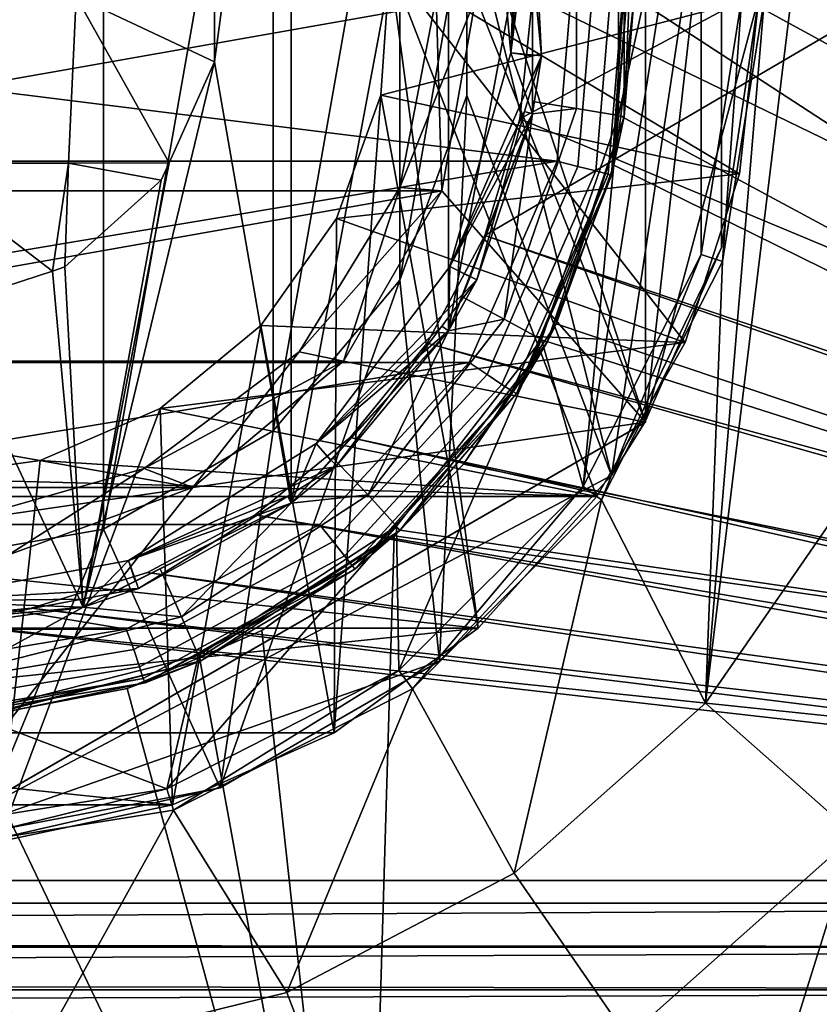
# Model space of a CAD drawing. Extents: x -1994 to -1288, y 343 to 2046.
# Drawn here: x -1390 to -1383, y 371 to 380 of the extents above; entities that cross this region are included whole.
import ezdxf

# ---------------------------------------------------------------- set-up
doc = ezdxf.new("R2010")
doc.units = 0
doc.header["$MEASUREMENT"] = 0
doc.layers.add('42005', color=7, linetype='Continuous')

msp = doc.modelspace()

# ---------------------------------------------------------------- linework, layer by layer
at = {"layer": '42005', "color": 253}
for points in [[(-1427.29, 387.775, -645.104), (-1427.29, 371.775, -645.104), (-1369.41, 371.775, -645.104), (-1369.41, 387.775, -645.104)], [(-1369.41, 387.775, -675.104), (-1369.41, 371.775, -675.104), (-1388.36, 384.348, -675.104)], [(-1369.41, 387.575, -647.304), (-1369.41, 371.975, -647.304), (-1427.29, 371.975, -647.304), (-1427.29, 387.575, -647.304)], [(-1386.33, 377.67, -672.904), (-1369.41, 371.975, -672.904), (-1369.41, 387.575, -672.904)], [(-1369.41, 387.575, -672.904), (-1386.02, 378.702, -672.904), (-1386.33, 377.67, -672.904)], [(-1369.41, 387.575, -672.904), (-1385.91, 379.775, -672.904), (-1386.02, 378.702, -672.904)], [(-1388.36, 384.348, -675.104), (-1369.41, 371.775, -675.104), (-1387.52, 383.664, -675.104)], [(-1387.52, 383.664, -675.104), (-1369.41, 371.775, -675.104), (-1386.84, 382.83, -675.104)], [(-1386.84, 382.83, -675.104), (-1369.41, 371.775, -675.104), (-1386.33, 381.879, -675.104)], [(-1386.33, 381.879, -675.104), (-1369.41, 371.775, -675.104), (-1386.02, 380.848, -675.104)], [(-1386.02, 380.848, -675.104), (-1369.41, 371.775, -675.104), (-1385.91, 379.775, -675.104)], [(-1386.39, 374.201, -661.904), (-1387.17, 380.065, -661.904), (-1387.25, 378.91, -661.904)], [(-1387.17, 380.065, -672.904), (-1383.91, 379.775, -672.904), (-1387.25, 378.91, -672.904)], [(-1385.34, 375.366, -661.904), (-1387.17, 380.065, -661.904), (-1386.39, 374.201, -661.904)], [(-1384.56, 376.724, -661.904), (-1387.17, 380.065, -661.904), (-1385.34, 375.366, -661.904)], [(-1384.08, 378.215, -661.904), (-1387.17, 380.065, -661.904), (-1384.56, 376.724, -661.904)], [(-1383.91, 379.775, -661.904), (-1387.17, 380.065, -661.904), (-1384.08, 378.215, -661.904)], [(-1383.91, 379.775, -672.904), (-1384.08, 378.215, -672.904), (-1387.25, 378.91, -672.904)], [(-1385.91, 379.775, -675.104), (-1369.41, 371.775, -675.104), (-1386.02, 378.702, -675.104)], [(-1386.02, 378.702, -675.104), (-1386.02, 378.702, -672.904), (-1385.91, 379.775, -672.904), (-1385.91, 379.775, -675.104)], [(-1383.91, 379.775, -672.904), (-1383.91, 379.775, -661.904), (-1384.08, 378.215, -661.904), (-1384.08, 378.215, -672.904)], [(-1387.25, 378.91, -661.904), (-1387.64, 377.819, -661.904), (-1387.66, 373.279, -661.904)], [(-1386.39, 374.201, -661.904), (-1387.25, 378.91, -661.904), (-1387.66, 373.279, -661.904)], [(-1387.25, 378.91, -672.904), (-1384.08, 378.215, -672.904), (-1387.64, 377.819, -672.904)], [(-1386.02, 378.702, -675.104), (-1369.41, 371.775, -675.104), (-1386.33, 377.67, -675.104)], [(-1386.33, 377.67, -675.104), (-1386.33, 377.67, -672.904), (-1386.02, 378.702, -672.904), (-1386.02, 378.702, -675.104)], [(-1384.08, 378.215, -672.904), (-1384.56, 376.724, -672.904), (-1387.64, 377.819, -672.904)], [(-1384.08, 378.215, -672.904), (-1384.08, 378.215, -661.904), (-1384.56, 376.724, -661.904), (-1384.56, 376.724, -672.904)], [(-1387.64, 377.819, -661.904), (-1388.31, 376.874, -661.904), (-1387.66, 373.279, -661.904)], [(-1387.64, 377.819, -672.904), (-1384.56, 376.724, -672.904), (-1388.31, 376.874, -672.904)], [(-1386.33, 377.67, -675.104), (-1369.41, 371.775, -675.104), (-1386.84, 376.719, -675.104)], [(-1369.41, 371.975, -672.904), (-1386.33, 377.67, -672.904), (-1386.84, 376.719, -672.904)], [(-1386.84, 376.719, -675.104), (-1386.84, 376.719, -672.904), (-1386.33, 377.67, -672.904), (-1386.33, 377.67, -675.104)], [(-1388.31, 376.874, -661.904), (-1389.2, 376.143, -661.904), (-1389.09, 372.642, -661.904)], [(-1388.31, 376.874, -672.904), (-1384.56, 376.724, -672.904), (-1389.2, 376.143, -672.904)], [(-1387.66, 373.279, -661.904), (-1388.31, 376.874, -661.904), (-1389.09, 372.642, -661.904)], [(-1384.56, 376.724, -672.904), (-1385.34, 375.366, -672.904), (-1389.2, 376.143, -672.904)], [(-1386.84, 376.719, -675.104), (-1369.41, 371.775, -675.104), (-1387.52, 375.886, -675.104)], [(-1369.41, 371.975, -672.904), (-1386.84, 376.719, -672.904), (-1387.52, 375.886, -672.904)], [(-1387.52, 375.886, -675.104), (-1387.52, 375.886, -672.904), (-1386.84, 376.719, -672.904), (-1386.84, 376.719, -675.104)], [(-1384.56, 376.724, -672.904), (-1384.56, 376.724, -661.904), (-1385.34, 375.366, -661.904), (-1385.34, 375.366, -672.904)], [(-1389.2, 376.143, -661.904), (-1390.26, 375.682, -661.904), (-1390.63, 372.316, -661.904)], [(-1389.09, 372.642, -661.904), (-1389.2, 376.143, -661.904), (-1390.63, 372.316, -661.904)], [(-1389.2, 376.143, -672.904), (-1385.34, 375.366, -672.904), (-1390.26, 375.682, -672.904)], [(-1387.52, 375.886, -675.104), (-1369.41, 371.775, -675.104), (-1388.36, 375.202, -675.104)], [(-1369.41, 371.975, -672.904), (-1387.52, 375.886, -672.904), (-1388.36, 375.202, -672.904)], [(-1388.36, 375.202, -675.104), (-1388.36, 375.202, -672.904), (-1387.52, 375.886, -672.904), (-1387.52, 375.886, -675.104)], [(-1390.26, 375.682, -661.904), (-1391.41, 375.525, -661.904), (-1390.63, 372.316, -661.904)], [(-1390.26, 375.682, -672.904), (-1385.34, 375.366, -672.904), (-1391.41, 375.525, -672.904)], [(-1391.41, 375.525, -672.904), (-1385.34, 375.366, -672.904), (-1397.48, 375.366, -672.904)], [(-1397.48, 375.366, -672.904), (-1386.39, 374.201, -672.904), (-1396.43, 374.201, -672.904)], [(-1385.34, 375.366, -672.904), (-1386.39, 374.201, -672.904), (-1397.48, 375.366, -672.904)], [(-1385.34, 375.366, -672.904), (-1385.34, 375.366, -661.904), (-1386.39, 374.201, -661.904), (-1386.39, 374.201, -672.904)], [(-1388.36, 375.202, -675.104), (-1369.41, 371.775, -675.104), (-1389.31, 374.693, -675.104)], [(-1369.41, 371.975, -672.904), (-1388.36, 375.202, -672.904), (-1389.31, 374.693, -672.904)], [(-1389.31, 374.693, -675.104), (-1389.31, 374.693, -672.904), (-1388.36, 375.202, -672.904), (-1388.36, 375.202, -675.104)], [(-1389.31, 374.693, -675.104), (-1369.41, 371.775, -675.104), (-1390.34, 374.38, -675.104)], [(-1369.41, 371.975, -672.904), (-1389.31, 374.693, -672.904), (-1390.34, 374.38, -672.904)], [(-1390.34, 374.38, -675.104), (-1390.34, 374.38, -672.904), (-1389.31, 374.693, -672.904), (-1389.31, 374.693, -675.104)], [(-1390.34, 374.38, -675.104), (-1369.41, 371.775, -675.104), (-1391.41, 374.275, -675.104)], [(-1369.41, 371.975, -672.904), (-1390.34, 374.38, -672.904), (-1391.41, 374.275, -672.904)], [(-1391.41, 374.275, -675.104), (-1391.41, 374.275, -672.904), (-1390.34, 374.38, -672.904), (-1390.34, 374.38, -675.104)], [(-1391.41, 374.275, -675.104), (-1369.41, 371.775, -675.104), (-1436.78, 371.775, -675.104)], [(-1369.41, 371.975, -672.904), (-1391.41, 374.275, -672.904), (-1436.78, 371.975, -672.904)], [(-1396.43, 374.201, -672.904), (-1386.39, 374.201, -672.904), (-1395.16, 373.279, -672.904)], [(-1386.39, 374.201, -672.904), (-1387.66, 373.279, -672.904), (-1395.16, 373.279, -672.904)], [(-1386.39, 374.201, -672.904), (-1386.39, 374.201, -661.904), (-1387.66, 373.279, -661.904), (-1387.66, 373.279, -672.904)], [(-1395.16, 373.279, -672.904), (-1389.09, 372.642, -672.904), (-1393.73, 372.642, -672.904)], [(-1387.66, 373.279, -672.904), (-1389.09, 372.642, -672.904), (-1395.16, 373.279, -672.904)], [(-1387.66, 373.279, -672.904), (-1387.66, 373.279, -661.904), (-1389.09, 372.642, -661.904), (-1389.09, 372.642, -672.904)], [(-1389.09, 372.642, -672.904), (-1390.63, 372.316, -672.904), (-1393.73, 372.642, -672.904)], [(-1389.09, 372.642, -672.904), (-1389.09, 372.642, -661.904), (-1390.63, 372.316, -661.904), (-1390.63, 372.316, -672.904)], [(-1462.23, 371.975, -655.59), (-1369.41, 371.975, -672.904), (-1436.78, 371.975, -672.904)], [(-1453.92, 371.975, -652.002), (-1369.41, 371.975, -672.904), (-1462.23, 371.975, -655.59)], [(-1445.25, 371.975, -649.404), (-1369.41, 371.975, -672.904), (-1453.92, 371.975, -652.002)], [(-1436.33, 371.975, -647.831), (-1369.41, 371.975, -672.904), (-1445.25, 371.975, -649.404)], [(-1427.29, 371.975, -647.304), (-1369.41, 371.975, -672.904), (-1436.33, 371.975, -647.831)], [(-1369.41, 371.975, -647.304), (-1369.41, 371.975, -672.904), (-1427.29, 371.975, -647.304)], [(-1369.41, 371.775, -675.104), (-1369.41, 371.384, -675.065), (-1436.78, 371.427, -675.073)], [(-1436.78, 371.427, -675.073), (-1436.78, 371.775, -675.104), (-1369.41, 371.775, -675.104)], [(-1369.41, 371.775, -645.104), (-1427.29, 371.775, -645.104), (-1427.29, 371.384, -645.142), (-1369.41, 371.384, -645.142)], [(-1369.41, 371.384, -675.065), (-1436.78, 371.385, -675.062), (-1436.78, 371.427, -675.073)], [(-1436.78, 371.091, -674.983), (-1436.78, 371.385, -675.062), (-1369.41, 371.384, -675.065)], [(-1369.41, 371.384, -675.065), (-1369.41, 371.009, -674.951), (-1436.78, 371.091, -674.983)], [(-1369.41, 371.384, -645.142), (-1427.29, 371.384, -645.142), (-1427.29, 371.009, -645.256), (-1369.41, 371.009, -645.256)], [(-1369.41, 371.009, -674.951), (-1436.78, 371.012, -674.946), (-1436.78, 371.091, -674.983)], [(-1436.78, 370.775, -674.836), (-1436.78, 371.012, -674.946), (-1369.41, 371.009, -674.951)], [(-1369.41, 371.009, -674.951), (-1369.41, 370.664, -674.767), (-1436.78, 370.775, -674.836)], [(-1369.41, 371.009, -645.256), (-1427.29, 371.009, -645.256), (-1427.29, 370.664, -645.441), (-1369.41, 370.664, -645.441)]]:
    msp.add_3dface(points, dxfattribs=at)
at = {"layer": '42005', "color": 252}
for points in [[(-1389.7, 384.473, -661.104), (-1391.41, 384.775, -661.104), (-1391.41, 374.775, -661.104)], [(-1389.7, 375.076, -661.104), (-1389.7, 384.473, -661.104), (-1391.41, 374.775, -661.104)], [(-1388.2, 383.605, -661.104), (-1389.7, 384.473, -661.104), (-1389.7, 375.076, -661.104)], [(-1388.2, 375.944, -661.104), (-1388.2, 383.605, -661.104), (-1389.7, 375.076, -661.104)], [(-1387.08, 382.275, -661.104), (-1388.2, 383.605, -661.104), (-1388.2, 375.944, -661.104)], [(-1384.91, 383.527, -681.437), (-1384.91, 376.022, -681.437), (-1386.71, 381.485, -681.437)], [(-1384.91, 383.527, -676.437), (-1384.91, 383.516, -676.437), (-1384.91, 376.022, -681.437)], [(-1384.91, 383.527, -681.437), (-1384.91, 383.527, -676.437), (-1384.91, 376.022, -681.437)], [(-1384.91, 383.516, -676.437), (-1384.91, 376.033, -676.437), (-1384.91, 376.022, -681.437)], [(-1384.91, 383.516, -676.437), (-1384.24, 381.985, -676.437), (-1384.91, 376.033, -676.437)], [(-1387.08, 377.275, -661.104), (-1387.08, 382.275, -661.104), (-1388.2, 375.944, -661.104)], [(-1386.49, 380.643, -661.104), (-1387.08, 382.275, -661.104), (-1387.08, 377.275, -661.104)], [(-1384.24, 381.985, -675.104), (-1386.49, 380.643, -675.104), (-1385.21, 375.55, -675.104)], [(-1384.24, 377.564, -675.104), (-1384.24, 381.985, -675.104), (-1385.21, 375.55, -675.104)], [(-1384.24, 381.985, -676.437), (-1383.91, 379.775, -676.437), (-1384.91, 376.033, -676.437)], [(-1383.91, 379.775, -675.104), (-1384.24, 381.985, -675.104), (-1384.24, 377.564, -675.104)], [(-1386.71, 381.485, -681.437), (-1384.91, 376.022, -681.437), (-1386.41, 379.775, -681.437)], [(-1386.49, 378.906, -661.104), (-1386.49, 380.643, -661.104), (-1387.08, 377.275, -661.104)], [(-1385.21, 375.55, -675.104), (-1386.49, 380.643, -675.104), (-1386.49, 378.906, -675.104)], [(-1396.41, 379.775, -723.104), (-1386.41, 379.775, -723.104), (-1396.11, 378.065, -723.104)], [(-1386.41, 379.775, -723.104), (-1386.71, 378.065, -723.104), (-1396.11, 378.065, -723.104)], [(-1386.41, 379.775, -714.104), (-1386.71, 378.065, -714.104), (-1387.08, 378.095, -714.104)], [(-1386.76, 379.775, -714.104), (-1386.41, 379.775, -714.104), (-1387.08, 378.095, -714.104)], [(-1387.08, 378.095, -714.104), (-1387.08, 378.095, -718.104), (-1386.76, 379.775, -718.104), (-1386.76, 379.775, -714.104)], [(-1386.71, 378.065, -718.104), (-1386.76, 379.775, -718.104), (-1387.08, 378.095, -718.104)], [(-1386.41, 379.775, -718.104), (-1386.76, 379.775, -718.104), (-1386.71, 378.065, -718.104)], [(-1386.41, 379.775, -681.437), (-1384.91, 376.022, -681.437), (-1386.71, 378.065, -681.437)], [(-1386.71, 378.065, -681.437), (-1386.71, 378.065, -714.104), (-1386.41, 379.775, -714.104), (-1386.41, 379.775, -681.437)], [(-1386.71, 378.065, -718.104), (-1386.71, 378.065, -723.104), (-1386.41, 379.775, -723.104), (-1386.41, 379.775, -718.104)], [(-1383.91, 379.775, -676.437), (-1384.24, 377.564, -676.437), (-1384.91, 376.033, -676.437)], [(-1384.24, 377.564, -675.104), (-1384.24, 377.564, -676.437), (-1383.91, 379.775, -676.437), (-1383.91, 379.775, -675.104)], [(-1386.49, 378.906, -675.104), (-1387.08, 377.275, -675.104), (-1386.73, 373.911, -675.104)], [(-1385.21, 375.55, -675.104), (-1386.49, 378.906, -675.104), (-1386.73, 373.911, -675.104)], [(-1387.08, 378.095, -714.104), (-1386.71, 378.065, -714.104), (-1387.97, 376.642, -714.104)], [(-1387.97, 376.642, -714.104), (-1387.97, 376.642, -718.104), (-1387.08, 378.095, -718.104), (-1387.08, 378.095, -714.104)], [(-1387.08, 378.095, -718.104), (-1387.97, 376.642, -718.104), (-1387.58, 376.561, -718.104)], [(-1386.71, 378.065, -718.104), (-1387.08, 378.095, -718.104), (-1387.58, 376.561, -718.104)], [(-1396.11, 378.065, -723.104), (-1386.71, 378.065, -723.104), (-1395.24, 376.561, -723.104)], [(-1386.71, 378.065, -723.104), (-1387.58, 376.561, -723.104), (-1395.24, 376.561, -723.104)], [(-1386.71, 378.065, -714.104), (-1387.58, 376.561, -714.104), (-1387.97, 376.642, -714.104)], [(-1386.71, 378.065, -681.437), (-1384.91, 376.022, -681.437), (-1387.58, 376.561, -681.437)], [(-1387.58, 376.561, -681.437), (-1387.58, 376.561, -714.104), (-1386.71, 378.065, -714.104), (-1386.71, 378.065, -681.437)], [(-1387.58, 376.561, -718.104), (-1387.58, 376.561, -723.104), (-1386.71, 378.065, -723.104), (-1386.71, 378.065, -718.104)], [(-1384.24, 377.564, -675.104), (-1385.21, 375.55, -675.104), (-1384.91, 376.033, -676.437)], [(-1384.91, 376.033, -676.437), (-1384.24, 377.564, -676.437), (-1384.24, 377.564, -675.104)], [(-1387.08, 377.275, -675.104), (-1388.2, 375.944, -675.104), (-1388.67, 372.793, -675.104)], [(-1386.73, 373.911, -675.104), (-1387.08, 377.275, -675.104), (-1388.67, 372.793, -675.104)], [(-1387.97, 376.642, -714.104), (-1387.58, 376.561, -714.104), (-1389.34, 375.612, -714.104)], [(-1389.34, 375.612, -714.104), (-1389.34, 375.612, -718.104), (-1387.97, 376.642, -718.104), (-1387.97, 376.642, -714.104)], [(-1387.97, 376.642, -718.104), (-1389.34, 375.612, -718.104), (-1388.91, 375.445, -718.104)], [(-1387.58, 376.561, -718.104), (-1387.97, 376.642, -718.104), (-1388.91, 375.445, -718.104)], [(-1395.24, 376.561, -723.104), (-1388.91, 375.445, -723.104), (-1393.91, 375.445, -723.104)], [(-1387.58, 376.561, -723.104), (-1388.91, 375.445, -723.104), (-1395.24, 376.561, -723.104)], [(-1387.58, 376.561, -714.104), (-1388.91, 375.445, -714.104), (-1389.34, 375.612, -714.104)], [(-1387.58, 376.561, -681.437), (-1384.91, 376.022, -681.437), (-1388.91, 375.445, -681.437)], [(-1388.91, 375.445, -681.437), (-1388.91, 375.445, -714.104), (-1387.58, 376.561, -714.104), (-1387.58, 376.561, -681.437)], [(-1388.91, 375.445, -718.104), (-1388.91, 375.445, -723.104), (-1387.58, 376.561, -723.104), (-1387.58, 376.561, -718.104)], [(-1384.91, 376.022, -681.437), (-1384.92, 376.016, -676.437), (-1391.41, 372.269, -681.437)], [(-1384.91, 376.022, -681.437), (-1391.41, 372.269, -681.437), (-1388.91, 375.445, -681.437)], [(-1384.92, 376.016, -676.437), (-1391.4, 372.275, -676.437), (-1391.41, 372.269, -681.437)], [(-1384.92, 376.016, -676.437), (-1385.21, 375.55, -676.437), (-1391.4, 372.275, -676.437)], [(-1385.21, 375.55, -675.104), (-1384.92, 376.016, -676.437), (-1384.91, 376.033, -676.437)], [(-1385.21, 375.55, -675.104), (-1385.21, 375.55, -676.437), (-1384.92, 376.016, -676.437)], [(-1384.91, 376.022, -676.437), (-1384.91, 376.033, -676.437), (-1384.92, 376.016, -676.437)], [(-1384.91, 376.022, -676.437), (-1384.92, 376.016, -676.437), (-1384.91, 376.022, -681.437)], [(-1384.91, 376.033, -676.437), (-1384.91, 376.022, -676.437), (-1384.91, 376.022, -681.437)], [(-1388.2, 375.944, -675.104), (-1389.7, 375.076, -675.104), (-1388.67, 372.793, -675.104)], [(-1389.34, 375.612, -714.104), (-1388.91, 375.445, -714.104), (-1390.98, 375.145, -714.104)], [(-1390.98, 375.145, -714.104), (-1390.98, 375.145, -718.104), (-1389.34, 375.612, -718.104), (-1389.34, 375.612, -714.104)], [(-1389.34, 375.612, -718.104), (-1390.98, 375.145, -718.104), (-1390.54, 374.851, -718.104)], [(-1388.91, 375.445, -718.104), (-1389.34, 375.612, -718.104), (-1390.54, 374.851, -718.104)], [(-1385.21, 375.55, -676.437), (-1386.73, 373.911, -676.437), (-1391.4, 372.275, -676.437)], [(-1386.73, 373.911, -675.104), (-1386.73, 373.911, -676.437), (-1385.21, 375.55, -676.437), (-1385.21, 375.55, -675.104)], [(-1388.91, 375.445, -723.104), (-1390.54, 374.851, -723.104), (-1393.91, 375.445, -723.104)], [(-1388.91, 375.445, -681.437), (-1391.41, 372.269, -681.437), (-1390.54, 374.851, -681.437)], [(-1388.91, 375.445, -714.104), (-1390.54, 374.851, -714.104), (-1390.98, 375.145, -714.104)], [(-1390.54, 374.851, -681.437), (-1390.54, 374.851, -714.104), (-1388.91, 375.445, -714.104), (-1388.91, 375.445, -681.437)], [(-1390.54, 374.851, -718.104), (-1390.54, 374.851, -723.104), (-1388.91, 375.445, -723.104), (-1388.91, 375.445, -718.104)], [(-1389.7, 375.076, -675.104), (-1391.41, 374.775, -675.104), (-1390.85, 372.296, -675.104)], [(-1388.67, 372.793, -675.104), (-1389.7, 375.076, -675.104), (-1390.85, 372.296, -675.104)], [(-1386.73, 373.911, -676.437), (-1388.67, 372.793, -676.437), (-1391.4, 372.275, -676.437)], [(-1388.67, 372.793, -675.104), (-1388.67, 372.793, -676.437), (-1386.73, 373.911, -676.437), (-1386.73, 373.911, -675.104)], [(-1388.67, 372.793, -676.437), (-1390.85, 372.296, -676.437), (-1391.4, 372.275, -676.437)], [(-1390.85, 372.296, -675.104), (-1390.85, 372.296, -676.437), (-1388.67, 372.793, -676.437), (-1388.67, 372.793, -675.104)]]:
    msp.add_3dface(points, dxfattribs=at)
at = {"layer": '42005', "color": 254}
for points in [[(-1388.04, 384.244, -723.508), (-1388.72, 379.782, -723.508), (-1388.72, 379.203, -723.508)], [(-1388.04, 375.306, -723.508), (-1388.04, 384.244, -723.508), (-1388.72, 379.203, -723.508)], [(-1386.65, 382.723, -723.508), (-1388.04, 384.244, -723.508), (-1388.04, 375.306, -723.508)], [(-1383.09, 384.143, -680.628), (-1383.86, 379.775, -680.628), (-1384.38, 373.541, -680.628)], [(-1383.09, 375.406, -680.628), (-1383.09, 384.143, -680.628), (-1384.38, 373.541, -680.628)], [(-1386.65, 376.827, -723.508), (-1386.65, 382.723, -723.508), (-1388.04, 375.306, -723.508)], [(-1385.91, 380.804, -723.508), (-1386.65, 382.723, -723.508), (-1386.65, 376.827, -723.508)], [(-1384.42, 382.046, -680.508), (-1385.15, 378.729, -680.508), (-1385.46, 375.454, -680.508)], [(-1384.42, 377.503, -680.508), (-1384.42, 382.046, -680.508), (-1385.46, 375.454, -680.508)], [(-1384.42, 382.046, -680.508), (-1385.15, 380.82, -680.508), (-1385.15, 378.729, -680.508)], [(-1384.06, 379.775, -680.508), (-1384.42, 382.046, -680.508), (-1384.42, 377.503, -680.508)], [(-1386.02, 381.307, -715.578), (-1386.28, 381.234, -716.227), (-1386.1, 379.282, -716.227)], [(-1385.98, 380.797, -715.578), (-1386.02, 381.307, -715.578), (-1386.1, 379.282, -716.227)], [(-1386.1, 379.282, -716.928), (-1386.28, 381.234, -716.928), (-1385.91, 380.804, -717.578)], [(-1386.1, 379.282, -716.227), (-1386.28, 381.234, -716.227), (-1386.28, 381.234, -716.928), (-1386.1, 379.282, -716.928)], [(-1385.91, 378.746, -723.508), (-1385.91, 380.804, -723.508), (-1386.65, 376.827, -723.508)], [(-1385.91, 380.804, -717.578), (-1385.91, 379.258, -717.578), (-1386.1, 379.282, -716.928)], [(-1385.83, 379.258, -715.578), (-1385.98, 380.797, -715.578), (-1386.1, 379.282, -716.227)], [(-1385.91, 380.804, -698.418), (-1385.98, 380.797, -715.578), (-1385.83, 379.258, -715.578)], [(-1385.91, 380.804, -717.578), (-1385.91, 380.804, -720.543), (-1385.91, 378.746, -720.543)], [(-1385.91, 379.258, -717.578), (-1385.91, 380.804, -717.578), (-1385.91, 378.746, -720.543)], [(-1385.91, 378.746, -720.543), (-1385.91, 380.804, -720.543), (-1385.91, 380.804, -723.508), (-1385.91, 378.746, -723.508)], [(-1385.83, 379.258, -715.578), (-1385.91, 378.746, -698.418), (-1385.91, 380.804, -698.418)], [(-1385.91, 380.804, -681.258), (-1385.91, 380.804, -698.418), (-1385.91, 378.746, -698.418)], [(-1385.91, 380.696, -681.258), (-1385.91, 380.804, -681.258), (-1385.91, 378.746, -698.418)], [(-1385.52, 380.758, -680.883), (-1385.52, 378.791, -680.883), (-1385.15, 378.729, -680.508), (-1385.15, 380.82, -680.508)], [(-1385.03, 380.303, -727.878), (-1385.1, 380.828, -737.158), (-1385.1, 378.721, -737.158)], [(-1385.1, 378.721, -737.158), (-1385.1, 380.828, -737.158), (-1385.01, 379.775, -746.439)], [(-1385.91, 380.696, -681.258), (-1385.91, 378.853, -681.258), (-1385.52, 378.791, -680.883), (-1385.52, 380.758, -680.883)], [(-1385.91, 378.853, -681.258), (-1385.91, 380.696, -681.258), (-1385.91, 378.746, -698.418)], [(-1385.53, 380.262, -727.378), (-1385.69, 378.326, -727.378), (-1397.31, 379.775, -727.378)], [(-1385.69, 378.326, -727.378), (-1385.53, 380.262, -727.378), (-1385.34, 380.278, -727.416), (-1385.51, 378.279, -727.416)], [(-1385.51, 378.279, -727.416), (-1385.34, 380.278, -727.416), (-1385.18, 380.291, -727.524), (-1385.35, 378.24, -727.524)], [(-1385.35, 378.24, -727.524), (-1385.18, 380.291, -727.524), (-1385.07, 380.3, -727.686), (-1385.24, 378.213, -727.686)], [(-1385.24, 378.213, -727.686), (-1385.07, 380.3, -727.686), (-1385.21, 378.204, -727.878)], [(-1385.21, 378.204, -727.878), (-1385.03, 380.303, -727.878), (-1385.16, 378.727, -727.878)], [(-1385.07, 380.3, -727.686), (-1385.03, 380.303, -727.878), (-1385.21, 378.204, -727.878)], [(-1385.1, 378.721, -737.158), (-1385.16, 378.727, -727.878), (-1385.03, 380.303, -727.878)], [(-1397.31, 379.775, -727.378), (-1385.69, 378.326, -727.378), (-1397.13, 378.326, -727.378)], [(-1389.94, 379.782, -722.847), (-1391.4, 379.782, -722.608), (-1391.4, 378.309, -722.845), (-1390.01, 378.309, -723.072)], [(-1389.94, 379.782, -722.847), (-1390.01, 378.309, -723.072), (-1389.12, 378.312, -723.508)], [(-1389.12, 378.312, -723.508), (-1388.72, 379.203, -723.508), (-1389.94, 379.782, -722.847)], [(-1388.72, 379.203, -723.508), (-1388.72, 379.782, -723.508), (-1389.94, 379.782, -722.847)], [(-1385.01, 379.775, -746.439), (-1385.13, 378.725, -746.412), (-1385.1, 378.721, -737.158)], [(-1385.01, 379.775, -746.439), (-1375.11, 373.325, -746.27), (-1385.13, 378.725, -746.412)], [(-1375.11, 379.775, -746.439), (-1375.11, 373.325, -746.27), (-1385.01, 379.775, -746.439)], [(-1384.42, 377.503, -682.428), (-1384.06, 379.775, -682.428), (-1384.06, 379.775, -681.468), (-1384.42, 377.503, -681.468)], [(-1384.42, 377.503, -681.468), (-1384.06, 379.775, -681.468), (-1384.06, 379.775, -680.508), (-1384.42, 377.503, -680.508)], [(-1384.06, 379.775, -682.428), (-1384.42, 377.503, -682.428), (-1384.23, 377.442, -682.428)], [(-1383.86, 379.775, -680.628), (-1384.23, 377.442, -680.628), (-1384.38, 373.541, -680.628)], [(-1383.86, 379.775, -682.428), (-1384.06, 379.775, -682.428), (-1384.23, 377.442, -682.428)], [(-1384.23, 377.442, -680.628), (-1383.86, 379.775, -680.628), (-1383.86, 379.775, -681.528), (-1384.23, 377.442, -681.528)], [(-1384.23, 377.442, -681.528), (-1383.86, 379.775, -681.528), (-1383.86, 379.775, -682.428), (-1384.23, 377.442, -682.428)], [(-1386.64, 377.397, -716.928), (-1386.1, 379.282, -716.928), (-1385.91, 378.746, -717.578)], [(-1385.83, 379.258, -715.578), (-1386.1, 379.282, -716.227), (-1386.64, 377.397, -716.227)], [(-1386.64, 377.397, -716.227), (-1386.1, 379.282, -716.227), (-1386.1, 379.282, -716.928), (-1386.64, 377.397, -716.928)], [(-1385.98, 378.765, -715.578), (-1385.83, 379.258, -715.578), (-1386.64, 377.397, -716.227)], [(-1386.1, 379.282, -716.928), (-1385.91, 379.258, -717.578), (-1385.91, 378.746, -717.578)], [(-1385.83, 379.258, -715.578), (-1385.98, 378.765, -715.578), (-1385.91, 378.746, -698.418)], [(-1385.91, 378.746, -717.578), (-1385.91, 379.258, -717.578), (-1385.91, 378.746, -720.543)], [(-1388.72, 379.203, -723.508), (-1389.12, 378.312, -723.508), (-1389.88, 374.388, -723.508)], [(-1388.04, 375.306, -723.508), (-1388.72, 379.203, -723.508), (-1389.88, 374.388, -723.508)], [(-1386.16, 376.931, -680.883), (-1385.52, 378.791, -680.883), (-1385.91, 378.746, -681.258)], [(-1385.52, 378.791, -680.883), (-1386.16, 376.931, -680.883), (-1385.83, 376.752, -680.508), (-1385.15, 378.729, -680.508)], [(-1385.91, 378.746, -681.258), (-1385.91, 378.853, -681.258), (-1385.91, 378.746, -698.418)], [(-1385.52, 378.791, -680.883), (-1385.91, 378.853, -681.258), (-1385.91, 378.746, -681.258)], [(-1385.91, 378.746, -717.578), (-1385.91, 378.746, -720.543), (-1386.65, 376.827, -720.543)], [(-1386.46, 377.304, -717.578), (-1385.91, 378.746, -717.578), (-1386.65, 376.827, -720.543)], [(-1386.65, 376.827, -720.543), (-1385.91, 378.746, -720.543), (-1385.91, 378.746, -723.508), (-1386.65, 376.827, -723.508)], [(-1386.4, 377.279, -715.578), (-1386.65, 376.827, -698.418), (-1385.91, 378.746, -698.418)], [(-1385.91, 378.746, -681.258), (-1385.91, 378.746, -698.418), (-1386.65, 376.827, -698.418)], [(-1386.53, 377.128, -681.258), (-1385.91, 378.746, -681.258), (-1386.65, 376.827, -698.418)], [(-1386.4, 377.279, -715.578), (-1385.98, 378.765, -715.578), (-1386.64, 377.397, -716.227)], [(-1385.91, 378.746, -717.578), (-1386.46, 377.304, -717.578), (-1386.64, 377.397, -716.928)], [(-1385.91, 378.746, -681.258), (-1386.53, 377.128, -681.258), (-1386.16, 376.931, -680.883)], [(-1385.91, 378.746, -698.418), (-1385.98, 378.765, -715.578), (-1386.4, 377.279, -715.578)], [(-1385.15, 378.729, -680.508), (-1385.83, 376.752, -680.508), (-1385.46, 375.454, -680.508)], [(-1385.21, 378.204, -727.878), (-1385.1, 378.721, -737.158), (-1385.78, 376.729, -737.158)], [(-1385.7, 376.89, -746.363), (-1385.78, 376.729, -737.158), (-1385.1, 378.721, -737.158)], [(-1385.1, 378.721, -737.158), (-1385.19, 378.291, -746.4), (-1385.7, 376.89, -746.363)], [(-1385.21, 378.204, -727.878), (-1385.16, 378.727, -727.878), (-1385.1, 378.721, -737.158)], [(-1385.1, 378.721, -737.158), (-1385.13, 378.725, -746.412), (-1385.19, 378.291, -746.4)], [(-1385.13, 378.725, -746.412), (-1375.11, 373.325, -746.27), (-1385.19, 378.291, -746.4)], [(-1397.13, 378.326, -727.378), (-1385.69, 378.326, -727.378), (-1396.35, 376.548, -727.378)], [(-1385.69, 378.326, -727.378), (-1386.47, 376.548, -727.378), (-1396.35, 376.548, -727.378)], [(-1390.15, 377.355, -723.508), (-1390.01, 378.309, -723.072), (-1391.4, 378.309, -722.845)], [(-1391.4, 378.309, -722.845), (-1391.12, 377.04, -723.508), (-1390.15, 377.355, -723.508)], [(-1390.01, 378.309, -723.072), (-1390.15, 377.355, -723.508), (-1390.04, 377.393, -723.508)], [(-1390.04, 377.393, -723.508), (-1389.19, 378.158, -723.508), (-1390.01, 378.309, -723.072)], [(-1389.19, 378.158, -723.508), (-1389.12, 378.312, -723.508), (-1390.01, 378.309, -723.072)], [(-1389.12, 378.312, -723.508), (-1389.19, 378.158, -723.508), (-1389.88, 374.388, -723.508)], [(-1386.47, 376.548, -727.378), (-1385.69, 378.326, -727.378), (-1385.51, 378.279, -727.416), (-1386.31, 376.443, -727.416)], [(-1386.31, 376.443, -727.416), (-1385.51, 378.279, -727.416), (-1385.35, 378.24, -727.524), (-1386.18, 376.354, -727.524)], [(-1385.19, 378.291, -746.4), (-1375.11, 373.325, -746.27), (-1385.7, 376.89, -746.363)], [(-1386.18, 376.354, -727.524), (-1385.35, 378.24, -727.524), (-1385.24, 378.213, -727.686), (-1386.09, 376.295, -727.686)], [(-1386.09, 376.295, -727.686), (-1385.24, 378.213, -727.686), (-1386.05, 376.274, -727.878)], [(-1385.24, 378.213, -727.686), (-1385.21, 378.204, -727.878), (-1386.05, 376.274, -727.878)], [(-1386.05, 376.274, -727.878), (-1385.21, 378.204, -727.878), (-1385.84, 376.755, -727.878)], [(-1385.78, 376.729, -737.158), (-1385.84, 376.755, -727.878), (-1385.21, 378.204, -727.878)], [(-1389.19, 378.158, -723.508), (-1390.04, 377.393, -723.508), (-1389.88, 374.388, -723.508)], [(-1385.46, 375.454, -682.428), (-1384.42, 377.503, -682.428), (-1384.42, 377.503, -681.468), (-1385.46, 375.454, -681.468)], [(-1385.46, 375.454, -681.468), (-1384.42, 377.503, -681.468), (-1384.42, 377.503, -680.508), (-1385.46, 375.454, -680.508)], [(-1384.42, 377.503, -682.428), (-1385.46, 375.454, -682.428), (-1385.3, 375.337, -682.428)], [(-1384.23, 377.442, -682.428), (-1384.42, 377.503, -682.428), (-1385.3, 375.337, -682.428)], [(-1389.88, 374.388, -723.508), (-1390.04, 377.393, -723.508), (-1390.15, 377.355, -723.508)], [(-1387.82, 375.833, -716.928), (-1386.64, 377.397, -716.928), (-1386.65, 376.827, -717.578)], [(-1386.4, 377.279, -715.578), (-1386.64, 377.397, -716.227), (-1387.82, 375.833, -716.227)], [(-1387.82, 375.833, -716.227), (-1386.64, 377.397, -716.227), (-1386.64, 377.397, -716.928), (-1387.82, 375.833, -716.928)], [(-1386.64, 377.397, -716.928), (-1386.46, 377.304, -717.578), (-1386.65, 376.827, -717.578)], [(-1385.3, 375.337, -680.628), (-1384.23, 377.442, -680.628), (-1384.23, 377.442, -681.528), (-1385.3, 375.337, -681.528)], [(-1385.3, 375.337, -681.528), (-1384.23, 377.442, -681.528), (-1384.23, 377.442, -682.428), (-1385.3, 375.337, -682.428)], [(-1384.23, 377.442, -680.628), (-1385.3, 375.337, -680.628), (-1384.38, 373.541, -680.628)], [(-1389.88, 374.388, -723.508), (-1390.15, 377.355, -723.508), (-1391.12, 377.04, -723.508)], [(-1386.65, 376.827, -717.578), (-1386.46, 377.304, -717.578), (-1386.65, 376.827, -720.543)], [(-1386.71, 376.87, -715.578), (-1386.4, 377.279, -715.578), (-1387.82, 375.833, -716.227)], [(-1386.4, 377.279, -715.578), (-1386.71, 376.87, -715.578), (-1386.65, 376.827, -698.418)], [(-1386.65, 376.827, -681.258), (-1386.53, 377.128, -681.258), (-1386.65, 376.827, -698.418)], [(-1386.16, 376.931, -680.883), (-1386.53, 377.128, -681.258), (-1386.65, 376.827, -681.258)], [(-1389.88, 374.388, -723.508), (-1391.12, 377.04, -723.508), (-1391.93, 374.199, -723.508)], [(-1387.64, 375.636, -715.578), (-1386.71, 376.87, -715.578), (-1387.82, 375.833, -716.227)], [(-1386.65, 376.827, -698.418), (-1386.71, 376.87, -715.578), (-1387.64, 375.636, -715.578)], [(-1387.36, 375.379, -680.883), (-1386.16, 376.931, -680.883), (-1386.65, 376.827, -681.258)], [(-1386.16, 376.931, -680.883), (-1387.36, 375.379, -680.883), (-1387.11, 375.103, -680.508), (-1385.83, 376.752, -680.508)], [(-1385.7, 376.89, -746.363), (-1385.8, 376.739, -746.36), (-1385.78, 376.729, -737.158)], [(-1385.7, 376.89, -746.363), (-1375.11, 373.325, -746.27), (-1385.8, 376.739, -746.36)], [(-1386.65, 376.827, -717.578), (-1386.65, 376.827, -720.543), (-1388.04, 375.306, -720.543)], [(-1387.69, 375.684, -717.578), (-1386.65, 376.827, -717.578), (-1388.04, 375.306, -720.543)], [(-1388.04, 375.306, -720.543), (-1386.65, 376.827, -720.543), (-1386.65, 376.827, -723.508), (-1388.04, 375.306, -723.508)], [(-1387.64, 375.636, -715.578), (-1388.04, 375.306, -698.418), (-1386.65, 376.827, -698.418)], [(-1386.65, 376.827, -681.258), (-1386.65, 376.827, -698.418), (-1388.04, 375.306, -698.418)], [(-1387.67, 375.704, -681.258), (-1386.65, 376.827, -681.258), (-1388.04, 375.306, -698.418)], [(-1386.65, 376.827, -717.578), (-1387.69, 375.684, -717.578), (-1387.82, 375.833, -716.928)], [(-1386.65, 376.827, -681.258), (-1387.67, 375.704, -681.258), (-1387.36, 375.379, -680.883)], [(-1385.83, 376.752, -680.508), (-1387.11, 375.103, -680.508), (-1387.09, 373.828, -680.508)], [(-1385.46, 375.454, -680.508), (-1385.83, 376.752, -680.508), (-1387.09, 373.828, -680.508)], [(-1386.05, 376.274, -727.878), (-1385.78, 376.729, -737.158), (-1387.08, 375.066, -737.158)], [(-1386.52, 375.651, -746.331), (-1387.08, 375.066, -737.158), (-1385.78, 376.729, -737.158)], [(-1385.78, 376.729, -737.158), (-1385.8, 376.739, -746.36), (-1386.52, 375.651, -746.331)], [(-1385.8, 376.739, -746.36), (-1375.11, 373.325, -746.27), (-1386.52, 375.651, -746.331)], [(-1386.05, 376.274, -727.878), (-1385.84, 376.755, -727.878), (-1385.78, 376.729, -737.158)], [(-1396.35, 376.548, -727.378), (-1386.47, 376.548, -727.378), (-1395.04, 375.119, -727.378)], [(-1386.47, 376.548, -727.378), (-1387.79, 375.119, -727.378), (-1395.04, 375.119, -727.378)], [(-1387.79, 375.119, -727.378), (-1386.47, 376.548, -727.378), (-1386.31, 376.443, -727.416), (-1387.67, 374.968, -727.416)], [(-1387.67, 374.968, -727.416), (-1386.31, 376.443, -727.416), (-1386.18, 376.354, -727.524), (-1387.57, 374.84, -727.524)], [(-1387.57, 374.84, -727.524), (-1386.18, 376.354, -727.524), (-1386.09, 376.295, -727.686), (-1387.5, 374.754, -727.686)], [(-1387.5, 374.754, -727.686), (-1386.09, 376.295, -727.686), (-1387.48, 374.724, -727.878)], [(-1386.09, 376.295, -727.686), (-1386.05, 376.274, -727.878), (-1387.48, 374.724, -727.878)], [(-1387.48, 374.724, -727.878), (-1386.05, 376.274, -727.878), (-1387.12, 375.11, -727.878)], [(-1387.08, 375.066, -737.158), (-1387.12, 375.11, -727.878), (-1386.05, 376.274, -727.878)], [(-1389.48, 374.801, -716.928), (-1387.82, 375.833, -716.928), (-1388.04, 375.306, -717.578)], [(-1387.64, 375.636, -715.578), (-1387.82, 375.833, -716.227), (-1389.48, 374.801, -716.227)], [(-1389.48, 374.801, -716.227), (-1387.82, 375.833, -716.227), (-1387.82, 375.833, -716.928), (-1389.48, 374.801, -716.928)], [(-1387.82, 375.833, -716.928), (-1387.69, 375.684, -717.578), (-1388.04, 375.306, -717.578)], [(-1388.04, 375.306, -681.258), (-1387.67, 375.704, -681.258), (-1388.04, 375.306, -698.418)], [(-1387.36, 375.379, -680.883), (-1387.67, 375.704, -681.258), (-1388.04, 375.306, -681.258)], [(-1388.04, 375.306, -717.578), (-1387.69, 375.684, -717.578), (-1388.04, 375.306, -720.543)], [(-1386.52, 375.651, -746.331), (-1387.08, 375.069, -746.316), (-1387.08, 375.066, -737.158)], [(-1386.52, 375.651, -746.331), (-1375.11, 373.325, -746.27), (-1387.08, 375.069, -746.316)], [(-1388.07, 375.367, -715.578), (-1387.64, 375.636, -715.578), (-1389.48, 374.801, -716.227)], [(-1387.64, 375.636, -715.578), (-1388.07, 375.367, -715.578), (-1388.04, 375.306, -698.418)], [(-1387.09, 373.828, -682.428), (-1385.46, 375.454, -682.428), (-1385.46, 375.454, -681.468), (-1387.09, 373.828, -681.468)], [(-1387.09, 373.828, -681.468), (-1385.46, 375.454, -681.468), (-1385.46, 375.454, -680.508), (-1387.09, 373.828, -680.508)], [(-1385.46, 375.454, -682.428), (-1387.09, 373.828, -682.428), (-1386.97, 373.667, -682.428)], [(-1385.3, 375.337, -682.428), (-1385.46, 375.454, -682.428), (-1386.97, 373.667, -682.428)], [(-1383.09, 375.406, -680.628), (-1384.38, 373.541, -680.628), (-1383.06, 372.373, -680.04), (-1381.53, 374.588, -680.04)], [(-1388.04, 375.306, -717.578), (-1388.04, 375.306, -720.543), (-1389.88, 374.388, -720.543)], [(-1389.42, 374.617, -717.578), (-1388.04, 375.306, -717.578), (-1389.88, 374.388, -720.543)], [(-1389.88, 374.388, -720.543), (-1388.04, 375.306, -720.543), (-1388.04, 375.306, -723.508), (-1389.88, 374.388, -723.508)], [(-1389.39, 374.553, -715.578), (-1389.88, 374.388, -698.418), (-1388.04, 375.306, -698.418)], [(-1388.04, 375.306, -681.258), (-1388.04, 375.306, -698.418), (-1389.88, 374.388, -698.418)], [(-1389.2, 374.726, -681.258), (-1388.04, 375.306, -681.258), (-1389.88, 374.388, -698.418)], [(-1389.39, 374.553, -715.578), (-1388.07, 375.367, -715.578), (-1389.48, 374.801, -716.227)], [(-1388.04, 375.306, -717.578), (-1389.42, 374.617, -717.578), (-1389.48, 374.801, -716.928)], [(-1388.04, 375.306, -698.418), (-1388.07, 375.367, -715.578), (-1389.39, 374.553, -715.578)], [(-1388.04, 375.306, -681.258), (-1389.2, 374.726, -681.258), (-1389.01, 374.303, -680.883)], [(-1389.01, 374.303, -680.883), (-1387.36, 375.379, -680.883), (-1388.04, 375.306, -681.258)], [(-1387.36, 375.379, -680.883), (-1389.01, 374.303, -680.883), (-1388.86, 373.96, -680.508), (-1387.11, 375.103, -680.508)], [(-1386.97, 373.667, -680.628), (-1385.3, 375.337, -680.628), (-1385.3, 375.337, -681.528), (-1386.97, 373.667, -681.528)], [(-1386.97, 373.667, -681.528), (-1385.3, 375.337, -681.528), (-1385.3, 375.337, -682.428), (-1386.97, 373.667, -682.428)], [(-1385.3, 375.337, -680.628), (-1386.97, 373.667, -680.628), (-1386.07, 372.039, -680.628)], [(-1384.38, 373.541, -680.628), (-1385.3, 375.337, -680.628), (-1386.07, 372.039, -680.628)], [(-1395.04, 375.119, -727.378), (-1389.5, 374.194, -727.378), (-1393.33, 374.194, -727.378)], [(-1387.79, 375.119, -727.378), (-1389.5, 374.194, -727.378), (-1395.04, 375.119, -727.378)], [(-1389.5, 374.194, -727.378), (-1387.79, 375.119, -727.378), (-1387.67, 374.968, -727.416), (-1389.43, 374.013, -727.416)], [(-1387.11, 375.103, -680.508), (-1388.86, 373.96, -680.508), (-1389.14, 372.784, -680.508)], [(-1387.09, 373.828, -680.508), (-1387.11, 375.103, -680.508), (-1389.14, 372.784, -680.508)], [(-1388.85, 373.944, -744.815), (-1388.84, 373.914, -737.158), (-1387.08, 375.066, -737.158)], [(-1387.08, 375.066, -737.158), (-1388.3, 374.182, -745.296), (-1388.85, 373.944, -744.815)], [(-1387.48, 374.724, -727.878), (-1387.08, 375.066, -737.158), (-1388.84, 373.914, -737.158)], [(-1387.13, 375.019, -746.315), (-1388.3, 374.182, -745.296), (-1387.08, 375.066, -737.158)], [(-1387.48, 374.724, -727.878), (-1387.12, 375.11, -727.878), (-1387.08, 375.066, -737.158)], [(-1387.08, 375.066, -737.158), (-1387.08, 375.069, -746.316), (-1387.13, 375.019, -746.315)], [(-1387.08, 375.069, -746.316), (-1375.11, 373.325, -746.27), (-1387.13, 375.019, -746.315)], [(-1389.43, 374.013, -727.416), (-1387.67, 374.968, -727.416), (-1387.57, 374.84, -727.524), (-1389.38, 373.86, -727.524)], [(-1387.13, 375.019, -746.315), (-1387.4, 365.975, -746.078), (-1388.3, 374.182, -745.296)], [(-1387.13, 375.019, -746.315), (-1375.11, 373.325, -746.27), (-1387.4, 365.975, -746.078)], [(-1391.41, 374.44, -716.928), (-1389.48, 374.801, -716.928), (-1389.88, 374.388, -717.578)], [(-1389.39, 374.553, -715.578), (-1389.48, 374.801, -716.227), (-1391.41, 374.44, -716.227)], [(-1391.41, 374.44, -716.227), (-1389.48, 374.801, -716.227), (-1389.48, 374.801, -716.928), (-1391.41, 374.44, -716.928)], [(-1389.48, 374.801, -716.928), (-1389.42, 374.617, -717.578), (-1389.88, 374.388, -717.578)], [(-1389.38, 373.86, -727.524), (-1387.57, 374.84, -727.524), (-1387.5, 374.754, -727.686), (-1389.35, 373.757, -727.686)], [(-1389.88, 374.388, -681.258), (-1389.2, 374.726, -681.258), (-1389.88, 374.388, -698.418)], [(-1389.01, 374.303, -680.883), (-1389.2, 374.726, -681.258), (-1389.88, 374.388, -681.258)], [(-1389.35, 373.757, -727.686), (-1387.5, 374.754, -727.686), (-1389.33, 373.721, -727.878)], [(-1387.5, 374.754, -727.686), (-1387.48, 374.724, -727.878), (-1389.33, 373.721, -727.878)], [(-1388.87, 373.971, -727.878), (-1387.48, 374.724, -727.878), (-1389.33, 373.721, -727.878)], [(-1388.84, 373.914, -737.158), (-1388.87, 373.971, -727.878), (-1387.48, 374.724, -727.878)], [(-1389.88, 374.388, -717.578), (-1389.42, 374.617, -717.578), (-1389.88, 374.388, -720.543)], [(-1389.89, 374.459, -715.578), (-1389.39, 374.553, -715.578), (-1391.41, 374.44, -716.227)], [(-1389.39, 374.553, -715.578), (-1389.89, 374.459, -715.578), (-1389.88, 374.388, -698.418)], [(-1389.88, 374.388, -717.578), (-1391.42, 374.246, -717.578), (-1391.41, 374.44, -716.928)], [(-1391.41, 374.175, -715.578), (-1389.89, 374.459, -715.578), (-1391.41, 374.44, -716.227)], [(-1389.88, 374.388, -698.418), (-1389.89, 374.459, -715.578), (-1391.41, 374.175, -715.578)], [(-1389.88, 374.388, -717.578), (-1389.88, 374.388, -720.543), (-1391.93, 374.199, -720.543)], [(-1391.42, 374.246, -717.578), (-1389.88, 374.388, -717.578), (-1391.93, 374.199, -720.543)], [(-1391.93, 374.199, -720.543), (-1389.88, 374.388, -720.543), (-1389.88, 374.388, -723.508), (-1391.93, 374.199, -723.508)], [(-1391.41, 374.175, -715.578), (-1391.93, 374.199, -698.418), (-1389.88, 374.388, -698.418)], [(-1389.88, 374.388, -681.258), (-1389.88, 374.388, -698.418), (-1391.93, 374.199, -698.418)], [(-1390.96, 374.288, -681.258), (-1389.88, 374.388, -681.258), (-1391.93, 374.199, -698.418)], [(-1389.88, 374.388, -681.258), (-1390.96, 374.288, -681.258), (-1390.92, 373.82, -680.883)], [(-1390.92, 373.82, -680.883), (-1389.01, 374.303, -680.883), (-1389.88, 374.388, -681.258)], [(-1389.01, 374.303, -680.883), (-1390.92, 373.82, -680.883), (-1390.89, 373.446, -680.508), (-1388.86, 373.96, -680.508)], [(-1393.33, 374.194, -727.378), (-1389.5, 374.194, -727.378), (-1391.41, 373.875, -727.378)], [(-1391.41, 373.875, -727.378), (-1389.5, 374.194, -727.378), (-1389.43, 374.013, -727.416), (-1391.41, 373.683, -727.416)], [(-1388.3, 374.182, -745.296), (-1387.4, 365.975, -746.078), (-1388.85, 373.944, -744.815)], [(-1391.41, 373.683, -727.416), (-1389.43, 374.013, -727.416), (-1389.38, 373.86, -727.524), (-1391.41, 373.521, -727.524)], [(-1390.95, 373.391, -742.99), (-1390.88, 373.397, -737.158), (-1388.84, 373.914, -737.158)], [(-1388.84, 373.914, -737.158), (-1389.49, 373.67, -744.262), (-1390.95, 373.391, -742.99)], [(-1388.86, 373.96, -680.508), (-1390.89, 373.446, -680.508), (-1389.14, 372.784, -680.508)], [(-1389.33, 373.721, -727.878), (-1388.84, 373.914, -737.158), (-1390.88, 373.397, -737.158)], [(-1388.84, 373.914, -737.158), (-1388.85, 373.944, -744.815), (-1389.49, 373.67, -744.262)], [(-1388.85, 373.944, -744.815), (-1387.4, 365.975, -746.078), (-1389.49, 373.67, -744.262)], [(-1389.33, 373.721, -727.878), (-1388.87, 373.971, -727.878), (-1388.84, 373.914, -737.158)], [(-1391.41, 373.521, -727.524), (-1389.38, 373.86, -727.524), (-1389.35, 373.757, -727.686), (-1391.41, 373.413, -727.686)], [(-1389.14, 372.784, -682.428), (-1387.09, 373.828, -682.428), (-1387.09, 373.828, -681.468), (-1389.14, 372.784, -681.468)], [(-1389.14, 372.784, -681.468), (-1387.09, 373.828, -681.468), (-1387.09, 373.828, -680.508), (-1389.14, 372.784, -680.508)], [(-1387.09, 373.828, -682.428), (-1389.14, 372.784, -682.428), (-1389.08, 372.594, -682.428)], [(-1386.97, 373.667, -682.428), (-1387.09, 373.828, -682.428), (-1389.08, 372.594, -682.428)], [(-1389.35, 373.757, -727.686), (-1389.33, 373.721, -727.878), (-1391.41, 373.375, -727.878)], [(-1391.41, 373.413, -727.686), (-1389.35, 373.757, -727.686), (-1391.41, 373.375, -727.878)], [(-1390.89, 373.461, -727.878), (-1389.33, 373.721, -727.878), (-1391.41, 373.375, -727.878)], [(-1389.49, 373.67, -744.262), (-1387.4, 365.975, -746.078), (-1390.95, 373.391, -742.99)], [(-1390.88, 373.397, -737.158), (-1390.89, 373.461, -727.878), (-1389.33, 373.721, -727.878)], [(-1389.08, 372.594, -680.628), (-1386.97, 373.667, -680.628), (-1386.97, 373.667, -681.528), (-1389.08, 372.594, -681.528)], [(-1389.08, 372.594, -681.528), (-1386.97, 373.667, -681.528), (-1386.97, 373.667, -682.428), (-1389.08, 372.594, -682.428)], [(-1386.97, 373.667, -680.628), (-1389.08, 372.594, -680.628), (-1388.08, 370.986, -680.628)], [(-1386.07, 372.039, -680.628), (-1386.97, 373.667, -680.628), (-1388.08, 370.986, -680.628)], [(-1384.38, 373.541, -680.628), (-1386.07, 372.039, -680.628), (-1385.07, 370.589, -680.04), (-1383.06, 372.373, -680.04)], [(-1390.95, 373.391, -742.99), (-1387.4, 365.975, -746.078), (-1404.76, 371.905, -730.983)], [(-1389.14, 372.784, -680.508), (-1390.89, 373.446, -680.508), (-1391.41, 372.425, -680.508)], [(-1321.11, 373.325, -746.27), (-1314.2, 371.584, -746.225), (-1387.4, 365.975, -746.078)], [(-1375.11, 373.325, -746.27), (-1321.11, 373.325, -746.27), (-1387.4, 365.975, -746.078)], [(-1391.41, 372.425, -682.428), (-1389.14, 372.784, -682.428), (-1389.14, 372.784, -681.468), (-1391.41, 372.425, -681.468)], [(-1391.41, 372.425, -681.468), (-1389.14, 372.784, -681.468), (-1389.14, 372.784, -680.508), (-1391.41, 372.425, -680.508)], [(-1389.14, 372.784, -682.428), (-1391.41, 372.425, -682.428), (-1391.41, 372.225, -682.428)], [(-1389.08, 372.594, -682.428), (-1389.14, 372.784, -682.428), (-1391.41, 372.225, -682.428)], [(-1391.41, 372.225, -680.628), (-1389.08, 372.594, -680.628), (-1389.08, 372.594, -681.528), (-1391.41, 372.225, -681.528)], [(-1391.41, 372.225, -681.528), (-1389.08, 372.594, -681.528), (-1389.08, 372.594, -682.428), (-1391.41, 372.225, -682.428)], [(-1389.08, 372.594, -680.628), (-1391.41, 372.225, -680.628), (-1390.28, 370.443, -680.628)], [(-1388.08, 370.986, -680.628), (-1389.08, 372.594, -680.628), (-1390.28, 370.443, -680.628)], [(-1383.06, 372.373, -680.04), (-1385.07, 370.589, -680.04), (-1384.07, 369.139, -679.453)], [(-1382.9, 370.172, -679.453), (-1383.06, 372.373, -680.04), (-1384.07, 369.139, -679.453)], [(-1390.28, 370.443, -680.628), (-1391.41, 372.225, -680.628), (-1392.54, 370.443, -680.628)], [(-1386.07, 372.039, -680.628), (-1388.08, 370.986, -680.628), (-1387.45, 369.338, -680.04), (-1385.07, 370.589, -680.04)], [(-1404.76, 371.905, -730.983), (-1387.4, 365.975, -746.078), (-1404.64, 371.725, -731.091)], [(-1404.64, 371.725, -731.091), (-1387.4, 365.975, -746.078), (-1403.94, 370.702, -731.699)], [(-1314.2, 371.584, -746.225), (-1314.09, 371.017, -746.21), (-1387.4, 365.975, -746.078)], [(-1388.08, 370.986, -680.628), (-1390.28, 370.443, -680.628), (-1390.07, 368.695, -680.04), (-1387.45, 369.338, -680.04)], [(-1314.09, 371.017, -746.21), (-1313.04, 367.473, -746.117), (-1387.4, 365.975, -746.078)]]:
    msp.add_3dface(points, dxfattribs=at)
at = {"layer": '42005', "color": 251}
for points in [[(-1386.49, 378.906, -661.104), (-1386.49, 378.906, -675.104), (-1386.49, 380.643, -675.104), (-1386.49, 380.643, -661.104)], [(-1387.17, 380.065, -661.904), (-1387.17, 380.065, -672.904), (-1387.25, 378.91, -672.904), (-1387.25, 378.91, -661.904)], [(-1387.25, 378.91, -661.904), (-1387.25, 378.91, -672.904), (-1387.64, 377.819, -672.904), (-1387.64, 377.819, -661.904)], [(-1387.08, 377.275, -661.104), (-1387.08, 377.275, -675.104), (-1386.49, 378.906, -675.104), (-1386.49, 378.906, -661.104)], [(-1387.64, 377.819, -661.904), (-1387.64, 377.819, -672.904), (-1388.31, 376.874, -672.904), (-1388.31, 376.874, -661.904)], [(-1388.2, 375.944, -661.104), (-1388.2, 375.944, -675.104), (-1387.08, 377.275, -675.104), (-1387.08, 377.275, -661.104)], [(-1388.31, 376.874, -661.904), (-1388.31, 376.874, -672.904), (-1389.2, 376.143, -672.904), (-1389.2, 376.143, -661.904)], [(-1389.2, 376.143, -661.904), (-1389.2, 376.143, -672.904), (-1390.26, 375.682, -672.904), (-1390.26, 375.682, -661.904)], [(-1389.7, 375.076, -661.104), (-1389.7, 375.076, -675.104), (-1388.2, 375.944, -675.104), (-1388.2, 375.944, -661.104)], [(-1390.26, 375.682, -661.904), (-1390.26, 375.682, -672.904), (-1391.41, 375.525, -672.904), (-1391.41, 375.525, -661.904)], [(-1391.41, 374.775, -661.104), (-1391.41, 374.775, -675.104), (-1389.7, 375.076, -675.104), (-1389.7, 375.076, -661.104)]]:
    msp.add_3dface(points, dxfattribs=at)

doc.saveas('drawing.dxf')
